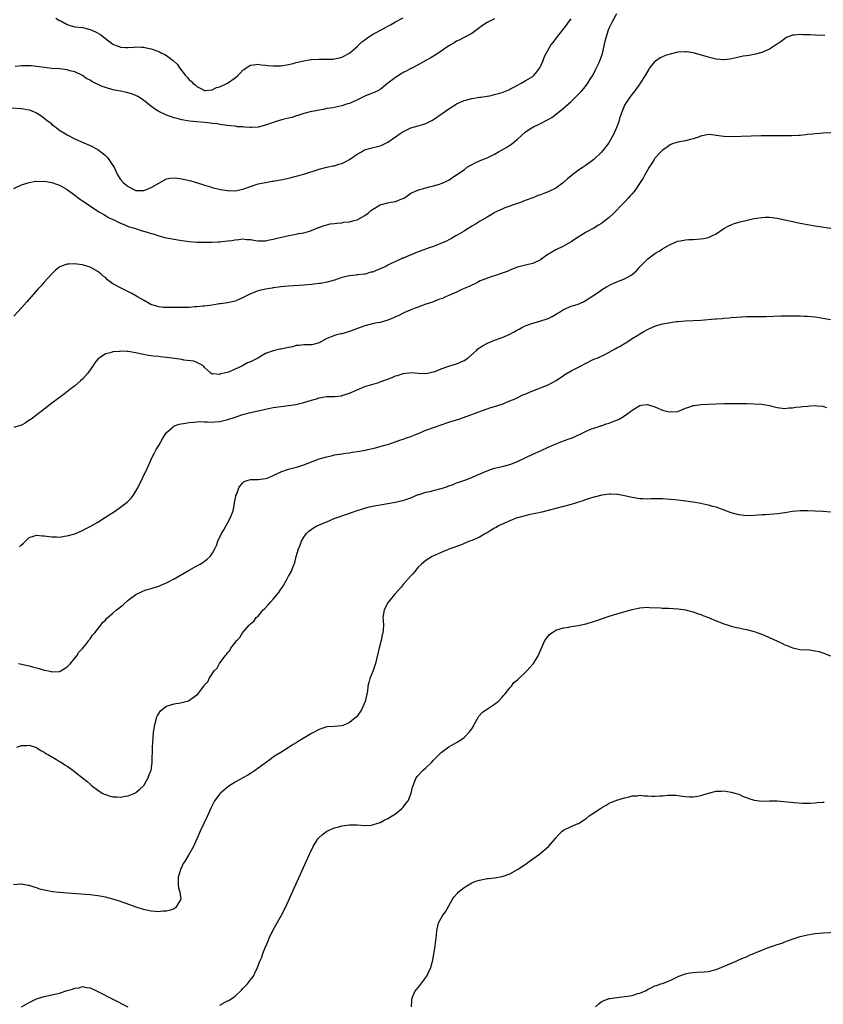
# Model space of a CAD drawing. Units: inches. Extents: x 2571000 to 2574000, y 1500000 to 1503000.
# Drawn here: x 2572001 to 2572211, y 1501670 to 1501928 of the extents above; entities that cross this region are included whole.
import ezdxf

# ---------------------------------------------------------------- set-up
doc = ezdxf.new("R2010")
doc.units = ezdxf.units.IN
doc.header["$MEASUREMENT"] = 0
doc.layers.add('LD25711500_10ft', color=60, linetype='Continuous')

msp = doc.modelspace()

# ---------------------------------------------------------------- linework, layer by layer
at = {"layer": 'LD25711500_10ft'}
for points, elevation in [([(2571999, 1501883.44), (2572001, 1501884.35), (2572003, 1501884.97), (2572004.69, 1501885.31), (2572005, 1501885.33), (2572005.28, 1501885.28), (2572007, 1501885.34), (2572008.98, 1501885.02), (2572010.46, 1501884.46), (2572011, 1501884.28), (2572013, 1501883.13), (2572015, 1501881.63), (2572015.92, 1501881), (2572016.53, 1501880.53), (2572017, 1501880.22), (2572017.71, 1501879.71), (2572018.87, 1501879), (2572021.33, 1501877.33), (2572021.96, 1501877), (2572022.6, 1501876.6), (2572023, 1501876.38), (2572023.84, 1501875.84), (2572025, 1501875.31), (2572025.18, 1501875.18), (2572025.61, 1501875), (2572027, 1501874.31), (2572028.08, 1501873.92), (2572029, 1501873.5), (2572030.63, 1501873), (2572030.9, 1501872.9), (2572032.42, 1501872.42), (2572033.97, 1501871.97), (2572035, 1501871.65), (2572035.51, 1501871.51), (2572037, 1501871.03), (2572038.58, 1501870.58), (2572039, 1501870.5), (2572039.58, 1501870.42), (2572041, 1501870.15), (2572041.99, 1501870.01), (2572043, 1501869.83), (2572044.36, 1501869.64), (2572045, 1501869.54), (2572047, 1501869.37), (2572049, 1501869.34), (2572051, 1501869.37), (2572052.57, 1501869.43), (2572053, 1501869.46), (2572053.53, 1501869.53), (2572055, 1501869.67), (2572056.18, 1501869.82), (2572057, 1501869.98), (2572057.98, 1501870.02), (2572059, 1501870.2), (2572059.94, 1501870.06), (2572061, 1501870.05), (2572061.92, 1501869.92), (2572063, 1501869.68), (2572064.29, 1501869.71), (2572065, 1501869.68), (2572066.02, 1501869.98), (2572067, 1501870.12), (2572067.66, 1501870.34), (2572071.08, 1501871.08), (2572073, 1501871.45), (2572073.59, 1501871.59), (2572075, 1501871.84), (2572076.19, 1501872.19), (2572077, 1501872.41), (2572078.84, 1501873.16), (2572079, 1501873.21), (2572080.27, 1501873.73), (2572081, 1501873.87), (2572081.88, 1501874.12), (2572083, 1501874.24), (2572083.63, 1501874.37), (2572085, 1501874.46), (2572085.44, 1501874.56), (2572087, 1501874.71), (2572087.22, 1501874.78), (2572088.17, 1501875), (2572089, 1501875.25), (2572091, 1501876.36), (2572091.88, 1501877), (2572092.45, 1501877.55), (2572093, 1501877.93), (2572095, 1501879.12), (2572097, 1501879.63), (2572097.82, 1501879.82), (2572099, 1501879.97), (2572100.7, 1501880.7), (2572101, 1501880.8), (2572101.36, 1501881), (2572102.3, 1501881.7), (2572103, 1501882.18), (2572104.88, 1501883), (2572105, 1501883.07), (2572105.11, 1501883.11), (2572107, 1501883.61), (2572107.88, 1501883.88), (2572109, 1501884.09), (2572110.58, 1501884.58), (2572111, 1501884.72), (2572111.66, 1501885), (2572112.56, 1501885.44), (2572113, 1501885.6), (2572113.75, 1501886.25), (2572115, 1501886.98), (2572117, 1501888.35), (2572117.83, 1501889), (2572118.56, 1501889.44), (2572119.85, 1501890.15), (2572121.24, 1501890.75), (2572123, 1501891.43), (2572125, 1501892.41), (2572125.99, 1501893), (2572127, 1501893.58), (2572127.95, 1501894.05), (2572129, 1501894.77), (2572129.16, 1501894.84), (2572129.37, 1501895), (2572131, 1501896.33), (2572133, 1501898.18), (2572134.15, 1501899), (2572135, 1501899.47), (2572137, 1501900.46), (2572138.67, 1501901.33), (2572139, 1501901.54), (2572139.94, 1501902.06), (2572141.19, 1501903), (2572143, 1501904.47), (2572143.64, 1501905), (2572145, 1501906.19), (2572145.85, 1501907), (2572147, 1501908.14), (2572147.83, 1501909), (2572148.38, 1501909.62), (2572149, 1501910.39), (2572149.43, 1501911), (2572150.03, 1501912.03), (2572150.77, 1501913.23), (2572151.46, 1501914.54), (2572152.25, 1501916.25), (2572152.73, 1501917.27), (2572153.24, 1501918.76), (2572153.99, 1501922.01), (2572154.19, 1501923), (2572154.83, 1501925), (2572155, 1501925.39), (2572155.79, 1501927), (2572157, 1501929.25)], 8790), ([(2572010.03, 1501928.03), (2572011, 1501927.46), (2572011.32, 1501927.32), (2572013, 1501926.39), (2572014.06, 1501926.06), (2572015, 1501925.82), (2572017, 1501925.59), (2572019, 1501925.11), (2572020.44, 1501924.44), (2572021.75, 1501923.75), (2572022.66, 1501923), (2572024.15, 1501921.85), (2572025, 1501921.26), (2572025.59, 1501921), (2572026.6, 1501920.6), (2572027, 1501920.41), (2572028.37, 1501920.37), (2572029, 1501920.4), (2572030.48, 1501920.48), (2572031, 1501920.58), (2572032.43, 1501920.43), (2572033, 1501920.47), (2572034.16, 1501920.16), (2572035, 1501920.02), (2572035.76, 1501919.76), (2572037.22, 1501919.22), (2572037.63, 1501919), (2572038.56, 1501918.56), (2572039, 1501918.31), (2572040.73, 1501917), (2572040.88, 1501916.88), (2572041.88, 1501915.88), (2572042.45, 1501915), (2572043.97, 1501913), (2572044.5, 1501912.5), (2572045, 1501911.89), (2572045.51, 1501911.51), (2572045.93, 1501911), (2572046.57, 1501910.57), (2572047, 1501910.15), (2572048.75, 1501909.25), (2572049, 1501909.13), (2572049.13, 1501909.13), (2572051, 1501909.29), (2572052.13, 1501909.87), (2572053, 1501910.08), (2572055, 1501911), (2572057, 1501912.46), (2572057.7, 1501913), (2572058.36, 1501913.64), (2572059, 1501914.39), (2572059.39, 1501914.61), (2572059.89, 1501915), (2572061, 1501915.72), (2572061.8, 1501915.8), (2572063, 1501915.99), (2572063.84, 1501915.84), (2572065, 1501915.76), (2572065.66, 1501915.66), (2572067, 1501915.55), (2572069, 1501915.56), (2572071, 1501915.88), (2572072.17, 1501916.17), (2572073, 1501916.4), (2572075, 1501916.9), (2572076.8, 1501917.2), (2572077, 1501917.23), (2572079, 1501917.32), (2572080.7, 1501917.3), (2572082.65, 1501917.35), (2572083, 1501917.4), (2572084.35, 1501917.65), (2572085, 1501917.85), (2572087, 1501918.89), (2572089, 1501920.62), (2572089.36, 1501921), (2572090.19, 1501921.81), (2572091, 1501922.38), (2572091.34, 1501922.66), (2572091.79, 1501923), (2572093, 1501923.81), (2572096.37, 1501925.63), (2572097, 1501925.99), (2572097.69, 1501926.31), (2572099, 1501927.08), (2572101, 1501928.11)], 8820), ([(2571998.52, 1501904.52), (2572001, 1501904.36), (2572003, 1501904.03), (2572003.75, 1501903.75), (2572005, 1501903.24), (2572005.38, 1501903), (2572006.34, 1501902.34), (2572007, 1501901.85), (2572008.09, 1501901), (2572008.59, 1501900.59), (2572009, 1501900.23), (2572009.72, 1501899.72), (2572010.65, 1501899), (2572011, 1501898.7), (2572013, 1501897.44), (2572015, 1501896.43), (2572015.97, 1501895.97), (2572017.36, 1501895.36), (2572019, 1501894.66), (2572021, 1501893.65), (2572021.4, 1501893.4), (2572021.82, 1501893), (2572022.49, 1501892.49), (2572023, 1501892.07), (2572023.55, 1501891.55), (2572025, 1501889.45), (2572025.27, 1501889), (2572025.8, 1501887.8), (2572026.19, 1501887), (2572027, 1501885.82), (2572027.63, 1501885), (2572029, 1501883.91), (2572030.78, 1501883), (2572031, 1501882.91), (2572033, 1501882.88), (2572033.1, 1501882.9), (2572033.38, 1501883), (2572035, 1501883.65), (2572037, 1501884.85), (2572039, 1501885.93), (2572039.89, 1501886.11), (2572041, 1501886.24), (2572041.84, 1501886.16), (2572043, 1501885.99), (2572045, 1501885.51), (2572045.43, 1501885.43), (2572048.51, 1501884.51), (2572049, 1501884.29), (2572050.02, 1501884.02), (2572051, 1501883.68), (2572053.15, 1501883.15), (2572055, 1501882.86), (2572055.14, 1501882.86), (2572057, 1501882.82), (2572059, 1501883.22), (2572061, 1501883.97), (2572063, 1501884.62), (2572065, 1501885), (2572066.7, 1501885.3), (2572067, 1501885.34), (2572068.36, 1501885.64), (2572069, 1501885.73), (2572069.87, 1501885.87), (2572071, 1501886.14), (2572071.67, 1501886.33), (2572073, 1501886.62), (2572075, 1501887.2), (2572079, 1501888.5), (2572081, 1501889), (2572082.64, 1501889.36), (2572083, 1501889.39), (2572084.21, 1501889.79), (2572085, 1501889.99), (2572085.7, 1501890.3), (2572087, 1501891.02), (2572089, 1501892.42), (2572090.08, 1501893), (2572090.66, 1501893.34), (2572091, 1501893.52), (2572092.13, 1501893.87), (2572095, 1501894.61), (2572095.29, 1501894.71), (2572095.92, 1501895), (2572097, 1501895.54), (2572099, 1501896.93), (2572100.2, 1501897.8), (2572101, 1501898.33), (2572101.44, 1501898.56), (2572103, 1501899.28), (2572105, 1501899.8), (2572106.21, 1501900.21), (2572107, 1501900.43), (2572108.05, 1501901), (2572108.68, 1501901.32), (2572109, 1501901.52), (2572113, 1501904.32), (2572114.67, 1501905.33), (2572115, 1501905.57), (2572117, 1501906.46), (2572117.41, 1501906.59), (2572119.01, 1501906.99), (2572121, 1501907.35), (2572121.36, 1501907.36), (2572123, 1501907.65), (2572123.73, 1501907.73), (2572125, 1501908.01), (2572126.39, 1501908.39), (2572127, 1501908.58), (2572128.7, 1501909.3), (2572129, 1501909.45), (2572129.99, 1501909.99), (2572131.96, 1501911), (2572133, 1501911.64), (2572135, 1501912.81), (2572135.25, 1501913), (2572136.03, 1501913.97), (2572136.8, 1501915), (2572137, 1501915.4), (2572137.68, 1501917), (2572138.02, 1501917.98), (2572138.57, 1501919), (2572139.71, 1501921), (2572140.3, 1501921.7), (2572141, 1501922.62), (2572141.27, 1501923), (2572143.8, 1501926.2), (2572144.37, 1501927), (2572145, 1501927.84)], 8800), ([(2572125, 1501927.91), (2572123.05, 1501926.95), (2572121.85, 1501926.15), (2572119, 1501924.06), (2572117.01, 1501922.99), (2572115.69, 1501922.31), (2572115, 1501922.04), (2572114.37, 1501921.63), (2572113, 1501920.83), (2572111, 1501919.41), (2572110.35, 1501919), (2572109, 1501918.07), (2572108.3, 1501917.7), (2572107, 1501916.95), (2572105, 1501915.86), (2572103.11, 1501914.89), (2572103, 1501914.84), (2572101.84, 1501914.16), (2572101, 1501913.79), (2572100.52, 1501913.48), (2572099, 1501912.53), (2572097, 1501911), (2572095.91, 1501910.09), (2572095, 1501909.39), (2572094.35, 1501909), (2572093, 1501908.38), (2572092.01, 1501908.01), (2572091, 1501907.59), (2572089.28, 1501906.72), (2572087, 1501905.71), (2572086.42, 1501905.58), (2572085, 1501905.07), (2572082.59, 1501904.59), (2572081, 1501904.34), (2572080.16, 1501904.16), (2572079, 1501903.97), (2572077.71, 1501903.71), (2572077, 1501903.59), (2572075, 1501903.09), (2572073.45, 1501902.55), (2572073, 1501902.44), (2572071.95, 1501902.05), (2572071, 1501901.84), (2572069.49, 1501901.49), (2572067.76, 1501901), (2572067, 1501900.75), (2572065, 1501900.02), (2572063, 1501899.5), (2572061.39, 1501899.39), (2572061, 1501899.38), (2572059.47, 1501899.47), (2572059, 1501899.54), (2572057.62, 1501899.62), (2572057, 1501899.74), (2572055.8, 1501899.8), (2572055, 1501899.93), (2572053, 1501900.2), (2572052.34, 1501900.34), (2572051, 1501900.49), (2572050.56, 1501900.56), (2572049, 1501900.71), (2572047, 1501900.87), (2572045.05, 1501901.05), (2572043, 1501901.44), (2572042.42, 1501901.58), (2572041, 1501901.97), (2572039, 1501902.64), (2572037, 1501903.59), (2572036.13, 1501904.13), (2572034.96, 1501904.96), (2572033, 1501906.54), (2572031.5, 1501907.5), (2572031, 1501907.79), (2572030.13, 1501908.13), (2572028.61, 1501908.61), (2572027, 1501908.9), (2572026.57, 1501909), (2572025, 1501909.28), (2572023, 1501909.86), (2572022.18, 1501910.18), (2572019.46, 1501911.46), (2572019, 1501911.78), (2572018.16, 1501912.16), (2572017, 1501913), (2572015, 1501913.95), (2572013.71, 1501914.29), (2572013, 1501914.5), (2572011, 1501914.74), (2572009, 1501914.88), (2572007.1, 1501915.1), (2572005, 1501915.41), (2572003.53, 1501915.53), (2572003, 1501915.57), (2572001.52, 1501915.52), (2572001, 1501915.52), (2571999.35, 1501915.35)], 8810), ([(2572211.49, 1501923.49), (2572209, 1501923.62), (2572207.66, 1501923.66), (2572207, 1501923.71), (2572205.7, 1501923.7), (2572205, 1501923.8), (2572203.58, 1501923.58), (2572203, 1501923.62), (2572201.45, 1501923), (2572201.16, 1501922.84), (2572200.03, 1501921.97), (2572199, 1501921.23), (2572198.87, 1501921.13), (2572197, 1501919.92), (2572195.14, 1501919.14), (2572195, 1501919.07), (2572193.38, 1501918.62), (2572191.7, 1501918.3), (2572191, 1501918.21), (2572190.07, 1501918.07), (2572189, 1501917.86), (2572188.31, 1501917.69), (2572186.65, 1501917.35), (2572185, 1501917.15), (2572184.85, 1501917.15), (2572183, 1501917.32), (2572181.67, 1501917.67), (2572181, 1501917.79), (2572177, 1501918.96), (2572175.24, 1501919.24), (2572175, 1501919.24), (2572173, 1501919.1), (2572171, 1501918.64), (2572169.77, 1501918.23), (2572169, 1501917.94), (2572168.36, 1501917.64), (2572167.36, 1501917), (2572167, 1501916.72), (2572165.61, 1501915), (2572165.35, 1501914.65), (2572164.39, 1501913), (2572163.12, 1501911), (2572163, 1501910.84), (2572161.75, 1501909), (2572161, 1501908.16), (2572160.16, 1501907), (2572159.69, 1501906.31), (2572159, 1501905.22), (2572158.89, 1501905), (2572158.17, 1501903), (2572157.72, 1501901.72), (2572157.52, 1501901), (2572157, 1501899.61), (2572156.73, 1501899), (2572156.24, 1501897.76), (2572155.79, 1501897), (2572155, 1501895.52), (2572154.63, 1501895), (2572153, 1501892.98), (2572150.95, 1501891), (2572148.68, 1501889.32), (2572148.23, 1501889), (2572147, 1501888.23), (2572145, 1501886.71), (2572144.08, 1501885.92), (2572143, 1501884.95), (2572141, 1501883.55), (2572139, 1501882.54), (2572137.85, 1501882.15), (2572137, 1501881.77), (2572136.41, 1501881.59), (2572135.03, 1501881), (2572133, 1501880.25), (2572131.78, 1501879.78), (2572129.14, 1501878.86), (2572129, 1501878.79), (2572127.64, 1501878.36), (2572127, 1501878.04), (2572125, 1501877.14), (2572124.74, 1501877), (2572123, 1501875.94), (2572121, 1501874.76), (2572119.95, 1501874.05), (2572119, 1501873.52), (2572118.71, 1501873.29), (2572118.18, 1501873), (2572117, 1501872.22), (2572115.21, 1501871.21), (2572114.86, 1501871), (2572113.72, 1501870.28), (2572113, 1501870), (2572112.4, 1501869.6), (2572109, 1501868.24), (2572107.88, 1501867.88), (2572105.48, 1501867), (2572105, 1501866.81), (2572103.73, 1501866.27), (2572102.27, 1501865.73), (2572101, 1501865.18), (2572100.86, 1501865.14), (2572100.58, 1501865), (2572099, 1501864.31), (2572097.55, 1501863.55), (2572097, 1501863.29), (2572096.47, 1501863), (2572095.45, 1501862.55), (2572095, 1501862.33), (2572093.82, 1501861.82), (2572093, 1501861.53), (2572092.53, 1501861.47), (2572091.1, 1501861), (2572090.97, 1501860.97), (2572089, 1501860.78), (2572088.74, 1501860.74), (2572087, 1501860.57), (2572085, 1501860.07), (2572083, 1501859.41), (2572081.11, 1501858.89), (2572079.44, 1501858.56), (2572079, 1501858.52), (2572077.66, 1501858.34), (2572077, 1501858.3), (2572075, 1501858.12), (2572071, 1501857.83), (2572069, 1501857.65), (2572068.44, 1501857.56), (2572067, 1501857.39), (2572066.68, 1501857.32), (2572065, 1501857.04), (2572063, 1501856.57), (2572061, 1501855.84), (2572059.14, 1501854.86), (2572057.79, 1501854.21), (2572057, 1501853.93), (2572056.26, 1501853.74), (2572055, 1501853.45), (2572053.18, 1501853.18), (2572052.84, 1501853.16), (2572051.92, 1501853), (2572051, 1501852.86), (2572049, 1501852.58), (2572048.56, 1501852.56), (2572047, 1501852.38), (2572046.38, 1501852.38), (2572045, 1501852.25), (2572044.27, 1501852.27), (2572043, 1501852.24), (2572041, 1501852.26), (2572039, 1501852.23), (2572038.27, 1501852.27), (2572037, 1501852.37), (2572034.96, 1501853), (2572033, 1501854.13), (2572031.43, 1501855), (2572031.18, 1501855.18), (2572031, 1501855.26), (2572029.93, 1501855.93), (2572027.7, 1501857), (2572027, 1501857.36), (2572025, 1501858.48), (2572024.22, 1501859), (2572023.53, 1501859.53), (2572023, 1501860.06), (2572022.46, 1501860.46), (2572021.88, 1501861), (2572021, 1501861.71), (2572019, 1501862.81), (2572018.44, 1501863), (2572017, 1501863.4), (2572015.57, 1501863.57), (2572015, 1501863.66), (2572013.55, 1501863.55), (2572013, 1501863.57), (2572011.24, 1501863), (2572011.07, 1501862.93), (2572009.96, 1501862.04), (2572008.94, 1501861.06), (2572007, 1501858.89), (2572006.13, 1501857.87), (2572005.32, 1501857), (2572002.35, 1501853.65), (2572001, 1501852.17), (2571999, 1501850)], 8780), ([(2572215, 1501898.09), (2572211, 1501897.91), (2572210.18, 1501897.82), (2572209, 1501897.77), (2572208.35, 1501897.65), (2572207, 1501897.56), (2572206.53, 1501897.47), (2572205, 1501897.34), (2572204.7, 1501897.3), (2572202.81, 1501897.19), (2572200.82, 1501897.18), (2572197, 1501897.22), (2572194.8, 1501897.2), (2572187, 1501897), (2572185, 1501897.05), (2572183, 1501897.32), (2572182.6, 1501897.4), (2572181, 1501897.56), (2572179, 1501897.15), (2572178.9, 1501897.1), (2572178.64, 1501897), (2572177, 1501896.44), (2572176.28, 1501896.28), (2572175, 1501895.91), (2572173, 1501895.54), (2572171.31, 1501895), (2572171, 1501894.88), (2572169.92, 1501894.08), (2572169, 1501893.47), (2572168.55, 1501893), (2572167, 1501891.33), (2572166.77, 1501891), (2572166.09, 1501889.91), (2572165.46, 1501889), (2572165, 1501888.26), (2572164.32, 1501887), (2572163.87, 1501886.13), (2572163.15, 1501885), (2572161.8, 1501883), (2572161.47, 1501882.53), (2572161, 1501882.03), (2572160.54, 1501881.46), (2572160.07, 1501881), (2572159, 1501879.82), (2572158.18, 1501879), (2572156.64, 1501877.36), (2572156.23, 1501877), (2572155, 1501875.84), (2572153.95, 1501875), (2572153.4, 1501874.6), (2572153, 1501874.28), (2572152.2, 1501873.8), (2572151, 1501873.02), (2572149, 1501872.01), (2572145.92, 1501870.08), (2572145, 1501869.42), (2572143, 1501868.33), (2572141, 1501867.37), (2572139.5, 1501866.5), (2572139, 1501866.17), (2572138.28, 1501865.72), (2572137.38, 1501865), (2572137, 1501864.71), (2572135, 1501863.75), (2572133.42, 1501863.42), (2572131, 1501862.79), (2572129, 1501861.99), (2572128.31, 1501861.69), (2572127, 1501861.21), (2572125, 1501860.54), (2572124.35, 1501860.35), (2572121.2, 1501859.2), (2572120.74, 1501859), (2572119.62, 1501858.38), (2572119, 1501858.11), (2572118.28, 1501857.72), (2572116.55, 1501857), (2572115, 1501856.26), (2572113.76, 1501855.76), (2572113, 1501855.4), (2572112.08, 1501855), (2572111.37, 1501854.63), (2572111, 1501854.54), (2572110.31, 1501854.31), (2572109, 1501853.76), (2572108.45, 1501853.55), (2572106.73, 1501853), (2572105, 1501852.33), (2572103.95, 1501851.95), (2572103, 1501851.63), (2572101.17, 1501850.83), (2572101, 1501850.77), (2572099.85, 1501850.15), (2572099, 1501849.79), (2572098.49, 1501849.51), (2572097, 1501848.9), (2572095, 1501848.34), (2572094.19, 1501848.19), (2572093, 1501847.92), (2572091, 1501847.41), (2572089.78, 1501847), (2572087, 1501845.92), (2572085, 1501845.35), (2572084.7, 1501845.3), (2572083.3, 1501845), (2572083, 1501844.91), (2572082.83, 1501844.83), (2572081, 1501844.09), (2572079, 1501842.94), (2572077.43, 1501842.57), (2572077, 1501842.49), (2572075.57, 1501842.43), (2572075, 1501842.49), (2572073.76, 1501842.24), (2572073, 1501842.24), (2572072.05, 1501841.95), (2572071, 1501841.77), (2572069, 1501841.32), (2572068.72, 1501841.28), (2572067, 1501840.88), (2572065, 1501840.18), (2572062.93, 1501839), (2572061, 1501838.01), (2572060.26, 1501837.74), (2572058.95, 1501836.95), (2572057, 1501836.05), (2572055.29, 1501835.29), (2572054.17, 1501835), (2572053.18, 1501834.82), (2572053, 1501834.71), (2572051.14, 1501834.86), (2572051, 1501834.8), (2572050.64, 1501835), (2572049.78, 1501835.78), (2572049, 1501836.55), (2572048.81, 1501836.81), (2572048.53, 1501837), (2572047, 1501837.84), (2572046.21, 1501838.21), (2572043.56, 1501838.44), (2572043, 1501838.58), (2572041.16, 1501838.84), (2572039, 1501839.17), (2572037.34, 1501839.34), (2572037, 1501839.39), (2572035.53, 1501839.53), (2572033.78, 1501839.78), (2572033, 1501839.95), (2572032.11, 1501840.11), (2572031, 1501840.38), (2572030.44, 1501840.44), (2572029, 1501840.73), (2572028.7, 1501840.7), (2572027, 1501840.79), (2572026.73, 1501840.73), (2572025, 1501840.6), (2572024.35, 1501840.35), (2572023, 1501840.09), (2572021.38, 1501839), (2572021, 1501838.68), (2572020.23, 1501837.77), (2572019.81, 1501837), (2572018.4, 1501835), (2572017, 1501833.46), (2572016.53, 1501833), (2572015, 1501831.73), (2572014.08, 1501831), (2572012.34, 1501829.66), (2572009, 1501827.15), (2572007.8, 1501826.2), (2572007, 1501825.62), (2572006.2, 1501825), (2572003.55, 1501823), (2572003.23, 1501822.77), (2572002.03, 1501821.97), (2572001, 1501821.41), (2572000.71, 1501821.29), (2571999, 1501820.8)], 8770), ([(2572000.5, 1501789.5), (2572001, 1501790.09), (2572001.54, 1501790.46), (2572002.08, 1501791), (2572003, 1501791.98), (2572004.41, 1501792.41), (2572005, 1501792.61), (2572006.45, 1501792.45), (2572007, 1501792.41), (2572008.26, 1501792.26), (2572009, 1501792.14), (2572010.16, 1501792.16), (2572011, 1501792.1), (2572012.3, 1501792.3), (2572013, 1501792.37), (2572015, 1501792.94), (2572016.42, 1501793.58), (2572017, 1501793.79), (2572017.76, 1501794.24), (2572019, 1501794.84), (2572021, 1501796.03), (2572023, 1501797.28), (2572025.66, 1501799), (2572027, 1501799.9), (2572028.74, 1501801.26), (2572029.73, 1501802.27), (2572030.29, 1501803), (2572031, 1501804.1), (2572031.52, 1501805), (2572033.95, 1501810.05), (2572034.36, 1501811), (2572035.26, 1501813), (2572035.87, 1501814.13), (2572036.32, 1501815), (2572037, 1501816.12), (2572038.04, 1501817.96), (2572038.67, 1501819), (2572039, 1501819.45), (2572040.75, 1501821), (2572040.89, 1501821.11), (2572042.37, 1501821.63), (2572044.03, 1501821.97), (2572045, 1501822.12), (2572046.22, 1501822.22), (2572047, 1501822.32), (2572047.64, 1501822.36), (2572049, 1501822.31), (2572049.68, 1501822.32), (2572051, 1501822.23), (2572051.7, 1501822.3), (2572053, 1501822.37), (2572055.12, 1501822.88), (2572057, 1501823.54), (2572059, 1501824.18), (2572061, 1501824.7), (2572066.14, 1501825.86), (2572067, 1501826.03), (2572069, 1501826.34), (2572071, 1501826.55), (2572073, 1501826.84), (2572073.62, 1501827), (2572075, 1501827.31), (2572077, 1501827.95), (2572078.35, 1501828.35), (2572079, 1501828.56), (2572081, 1501828.88), (2572083, 1501828.95), (2572084.88, 1501829.12), (2572085, 1501829.15), (2572087, 1501829.79), (2572089, 1501830.7), (2572091, 1501831.51), (2572094.62, 1501832.62), (2572095, 1501832.72), (2572098.12, 1501833.88), (2572099, 1501834.3), (2572099.57, 1501834.43), (2572101, 1501834.98), (2572103.2, 1501835.2), (2572105, 1501835.06), (2572107, 1501834.98), (2572109, 1501835.4), (2572109.58, 1501835.58), (2572111, 1501836.17), (2572112.77, 1501836.77), (2572113, 1501836.86), (2572115, 1501837.49), (2572116.08, 1501837.92), (2572117, 1501838.34), (2572118.01, 1501839), (2572120.26, 1501841), (2572120.63, 1501841.37), (2572121, 1501841.67), (2572121.77, 1501842.23), (2572123.08, 1501842.92), (2572125, 1501843.68), (2572127, 1501844.41), (2572128.8, 1501845.2), (2572130.15, 1501845.85), (2572131, 1501846.41), (2572131.41, 1501846.59), (2572132.12, 1501847), (2572133, 1501847.43), (2572135, 1501848.16), (2572136.56, 1501848.56), (2572139, 1501849.35), (2572140.09, 1501849.91), (2572141.37, 1501850.63), (2572141.96, 1501851), (2572143, 1501851.7), (2572145, 1501852.59), (2572146.85, 1501853.15), (2572148.24, 1501853.76), (2572149, 1501854.16), (2572152.43, 1501856.43), (2572153.26, 1501857), (2572154.34, 1501857.66), (2572155.63, 1501858.37), (2572157.02, 1501858.98), (2572159, 1501859.75), (2572160.75, 1501860.75), (2572161, 1501860.88), (2572162.17, 1501861.83), (2572163, 1501862.89), (2572163.1, 1501863), (2572165, 1501864.93), (2572165.09, 1501865), (2572166.22, 1501865.78), (2572167, 1501866.38), (2572168.1, 1501867), (2572169, 1501867.58), (2572171, 1501868.76), (2572171.59, 1501869), (2572172.54, 1501869.46), (2572173, 1501869.64), (2572173.73, 1501869.73), (2572175, 1501870), (2572175.91, 1501870.09), (2572177, 1501870.1), (2572179, 1501870.2), (2572179.7, 1501870.3), (2572181, 1501870.6), (2572181.87, 1501871), (2572183, 1501871.55), (2572185, 1501872.9), (2572186.36, 1501873.64), (2572187, 1501873.91), (2572187.79, 1501874.21), (2572189.34, 1501874.66), (2572191.12, 1501875.12), (2572193, 1501875.54), (2572193.66, 1501875.66), (2572195, 1501875.85), (2572195.9, 1501875.9), (2572197, 1501875.89), (2572197.81, 1501875.81), (2572199, 1501875.64), (2572201, 1501875.23), (2572205, 1501874.37), (2572207, 1501873.98), (2572209, 1501873.63), (2572216.48, 1501872.48)], 8760), ([(2572000.27, 1501759), (2572003, 1501758.32), (2572003.94, 1501758.06), (2572005, 1501757.8), (2572005.66, 1501757.66), (2572007, 1501757.25), (2572008.03, 1501757), (2572008.84, 1501756.84), (2572009, 1501756.8), (2572010.85, 1501756.85), (2572011, 1501756.84), (2572011.35, 1501757), (2572013, 1501758.08), (2572013.86, 1501759), (2572015, 1501760.35), (2572015.51, 1501761), (2572016.08, 1501761.92), (2572017, 1501762.85), (2572017.63, 1501763.63), (2572018.68, 1501765), (2572018.8, 1501765.2), (2572019, 1501765.4), (2572019.62, 1501766.38), (2572020.25, 1501767), (2572021.82, 1501769), (2572022.29, 1501769.71), (2572023, 1501770.34), (2572023.27, 1501770.73), (2572025, 1501772.15), (2572025.95, 1501773), (2572026.55, 1501773.45), (2572027, 1501773.82), (2572027.64, 1501774.36), (2572029, 1501775.58), (2572031, 1501777.06), (2572032.33, 1501777.67), (2572033, 1501777.99), (2572033.73, 1501778.27), (2572035, 1501778.58), (2572035.28, 1501778.72), (2572037, 1501779.23), (2572037.39, 1501779.39), (2572039, 1501780.12), (2572041, 1501781.17), (2572045, 1501783.38), (2572047, 1501784.52), (2572047.83, 1501785), (2572048.54, 1501785.46), (2572049, 1501785.8), (2572049.7, 1501786.3), (2572050.45, 1501787), (2572051, 1501787.76), (2572051.72, 1501789), (2572052.09, 1501789.91), (2572052.47, 1501791), (2572053.39, 1501793), (2572054, 1501794), (2572055, 1501795.75), (2572055.7, 1501797), (2572056.47, 1501799), (2572056.85, 1501800.85), (2572056.88, 1501801.12), (2572057.17, 1501802.83), (2572057.23, 1501803), (2572057.41, 1501803.41), (2572057.96, 1501805), (2572058.37, 1501805.63), (2572059, 1501806.28), (2572059.39, 1501806.61), (2572060.45, 1501807), (2572061, 1501807.16), (2572063, 1501807.15), (2572065, 1501807.39), (2572065.63, 1501807.63), (2572067, 1501808.24), (2572068.64, 1501809), (2572068.87, 1501809.13), (2572069, 1501809.18), (2572071, 1501809.86), (2572073.47, 1501810.53), (2572075, 1501811.04), (2572077, 1501811.82), (2572079, 1501812.55), (2572081, 1501813.14), (2572082.53, 1501813.47), (2572083, 1501813.59), (2572085, 1501813.91), (2572086.03, 1501814.03), (2572087, 1501814.17), (2572087.7, 1501814.3), (2572089, 1501814.48), (2572091.13, 1501814.87), (2572091.75, 1501815), (2572093, 1501815.29), (2572093.42, 1501815.42), (2572095, 1501815.79), (2572096.15, 1501816.15), (2572097, 1501816.38), (2572100.42, 1501817.58), (2572101, 1501817.7), (2572101.93, 1501818.07), (2572103, 1501818.4), (2572104.39, 1501819), (2572105, 1501819.23), (2572105.42, 1501819.42), (2572107, 1501820.06), (2572109, 1501820.83), (2572113, 1501822.2), (2572115.58, 1501823), (2572117.78, 1501823.78), (2572122.49, 1501825.51), (2572123, 1501825.66), (2572123.99, 1501826.01), (2572125, 1501826.31), (2572127, 1501826.94), (2572129, 1501827.76), (2572130.33, 1501828.33), (2572132.58, 1501829.42), (2572133, 1501829.55), (2572133.95, 1501829.95), (2572135, 1501830.42), (2572135.41, 1501830.59), (2572139, 1501832.01), (2572140.98, 1501833), (2572142.16, 1501833.84), (2572143, 1501834.41), (2572143.36, 1501834.64), (2572145, 1501835.61), (2572147, 1501836.61), (2572149, 1501837.69), (2572150.32, 1501838.32), (2572151, 1501838.66), (2572151.23, 1501838.77), (2572151.85, 1501839), (2572154.04, 1501840.04), (2572155, 1501840.55), (2572155.79, 1501841), (2572156.55, 1501841.45), (2572157, 1501841.64), (2572157.87, 1501842.13), (2572159, 1501842.79), (2572159.15, 1501842.85), (2572159.39, 1501843), (2572161, 1501844.11), (2572162.49, 1501845), (2572163, 1501845.38), (2572164.07, 1501845.93), (2572165, 1501846.48), (2572166.14, 1501847), (2572167, 1501847.38), (2572167.5, 1501847.5), (2572169, 1501847.98), (2572170.14, 1501848.14), (2572171, 1501848.35), (2572172.53, 1501848.53), (2572173, 1501848.61), (2572175, 1501848.77), (2572177, 1501848.84), (2572179, 1501848.94), (2572182.75, 1501849.25), (2572183, 1501849.29), (2572184.6, 1501849.4), (2572185, 1501849.45), (2572186.45, 1501849.55), (2572187, 1501849.6), (2572189.78, 1501849.78), (2572191, 1501849.84), (2572192.14, 1501849.86), (2572193, 1501849.89), (2572194.13, 1501849.87), (2572195, 1501849.9), (2572196.12, 1501849.88), (2572198.07, 1501849.93), (2572199.97, 1501850.03), (2572201.91, 1501850.09), (2572203, 1501850.07), (2572203.92, 1501850.08), (2572205, 1501850.02), (2572206.01, 1501849.99), (2572207, 1501849.93), (2572209, 1501849.77), (2572211, 1501849.47), (2572213, 1501849.06)], 8750), ([(2571999.82, 1501737), (2572001, 1501737.45), (2572002.49, 1501737.51), (2572003, 1501737.56), (2572005, 1501736.92), (2572006.12, 1501736.12), (2572007, 1501735.73), (2572007.39, 1501735.39), (2572008.11, 1501735), (2572010.22, 1501733.78), (2572011, 1501733.3), (2572011.54, 1501733), (2572012.41, 1501732.41), (2572013, 1501732.04), (2572014.5, 1501731), (2572015, 1501730.61), (2572016.99, 1501728.99), (2572018.11, 1501728.11), (2572019, 1501727.34), (2572019.2, 1501727.2), (2572019.38, 1501727), (2572021, 1501725.79), (2572022.18, 1501725), (2572022.7, 1501724.7), (2572023, 1501724.59), (2572024.22, 1501724.22), (2572025, 1501724.03), (2572026.02, 1501724.02), (2572027, 1501723.95), (2572028.18, 1501724.18), (2572029, 1501724.26), (2572030.74, 1501725), (2572031, 1501725.14), (2572032, 1501726), (2572033, 1501726.93), (2572033.05, 1501727), (2572034.26, 1501729), (2572034.42, 1501729.58), (2572034.99, 1501731), (2572035.23, 1501733), (2572035.38, 1501737), (2572035.52, 1501739.52), (2572035.63, 1501741), (2572035.93, 1501743), (2572036.53, 1501745), (2572036.69, 1501745.31), (2572037, 1501745.87), (2572037.48, 1501746.52), (2572037.98, 1501747), (2572039, 1501747.78), (2572041, 1501748.39), (2572042.67, 1501748.67), (2572043, 1501748.71), (2572044.82, 1501749.18), (2572046.32, 1501750.32), (2572047, 1501750.76), (2572047.28, 1501751), (2572047.9, 1501751.9), (2572048.77, 1501753), (2572048.89, 1501753.11), (2572049, 1501753.33), (2572049.83, 1501754.17), (2572050.17, 1501755), (2572051.53, 1501757), (2572052.28, 1501757.72), (2572052.9, 1501759), (2572054.42, 1501761), (2572054.7, 1501761.3), (2572055, 1501761.78), (2572055.61, 1501762.39), (2572055.92, 1501763), (2572057.42, 1501765), (2572058.21, 1501765.79), (2572058.96, 1501767), (2572060.66, 1501769), (2572060.85, 1501769.15), (2572061, 1501769.33), (2572061.92, 1501770.09), (2572062.55, 1501771), (2572063, 1501771.4), (2572064.38, 1501773), (2572064.72, 1501773.28), (2572065.7, 1501774.3), (2572066.24, 1501775), (2572067, 1501775.79), (2572068.03, 1501777), (2572068.44, 1501777.56), (2572069, 1501778.42), (2572069.42, 1501779), (2572070.59, 1501781), (2572071, 1501781.87), (2572071.42, 1501782.58), (2572071.7, 1501783), (2572072.51, 1501785), (2572072.63, 1501785.37), (2572073.02, 1501787.02), (2572073.57, 1501789), (2572074.02, 1501789.98), (2572074.4, 1501791), (2572075, 1501792.03), (2572075.7, 1501793), (2572076.35, 1501793.65), (2572077.52, 1501794.48), (2572078.42, 1501795), (2572079, 1501795.27), (2572081, 1501796.12), (2572083.13, 1501797), (2572084.5, 1501797.5), (2572085, 1501797.64), (2572085.97, 1501797.97), (2572089, 1501799.07), (2572091, 1501799.7), (2572091.89, 1501799.89), (2572093, 1501800.16), (2572099, 1501801.22), (2572100.46, 1501801.54), (2572101, 1501801.67), (2572102.01, 1501801.99), (2572103, 1501802.36), (2572105, 1501803.2), (2572105.26, 1501803.26), (2572107, 1501803.81), (2572108.02, 1501804.02), (2572109, 1501804.26), (2572111, 1501804.79), (2572111.63, 1501805), (2572112.64, 1501805.36), (2572113, 1501805.51), (2572114.1, 1501805.9), (2572115, 1501806.26), (2572115.57, 1501806.43), (2572117.16, 1501807), (2572119, 1501807.73), (2572120.31, 1501808.31), (2572123, 1501809.46), (2572124.16, 1501809.84), (2572125, 1501810.1), (2572125.71, 1501810.29), (2572127, 1501810.56), (2572127.33, 1501810.67), (2572129, 1501811.12), (2572131, 1501811.91), (2572133.35, 1501813), (2572135, 1501813.79), (2572137, 1501814.72), (2572139, 1501815.61), (2572142.36, 1501817), (2572144.29, 1501817.71), (2572145, 1501818.02), (2572145.71, 1501818.29), (2572147, 1501818.89), (2572147.26, 1501819), (2572149, 1501819.87), (2572150.41, 1501820.41), (2572151, 1501820.66), (2572152.1, 1501821), (2572152.77, 1501821.23), (2572153, 1501821.26), (2572154.24, 1501821.76), (2572155, 1501821.91), (2572155.76, 1501822.24), (2572157, 1501822.69), (2572157.6, 1501823), (2572159, 1501823.88), (2572160.56, 1501825), (2572161, 1501825.36), (2572163, 1501826.56), (2572163.38, 1501826.62), (2572165, 1501826.82), (2572167, 1501826.24), (2572169, 1501825.38), (2572170.33, 1501825), (2572171, 1501824.86), (2572173, 1501825.02), (2572174.41, 1501825.59), (2572175, 1501825.87), (2572175.86, 1501826.14), (2572177, 1501826.57), (2572177.4, 1501826.6), (2572179, 1501826.82), (2572183, 1501827), (2572185.05, 1501827.05), (2572187.07, 1501827.07), (2572189.08, 1501827.08), (2572191.06, 1501827.06), (2572193.02, 1501827.02), (2572195, 1501826.9), (2572197, 1501826.56), (2572197.62, 1501826.38), (2572199, 1501826.05), (2572201, 1501825.78), (2572202.06, 1501825.94), (2572203, 1501825.94), (2572203.87, 1501826.13), (2572205, 1501826.2), (2572205.7, 1501826.3), (2572207, 1501826.42), (2572207.56, 1501826.44), (2572209, 1501826.54), (2572209.54, 1501826.46), (2572211, 1501826.35), (2572211.94, 1501826.06)], 8740), ([(2572213, 1501798.64), (2572211, 1501798.8), (2572207, 1501798.97), (2572205, 1501798.99), (2572203, 1501798.79), (2572201, 1501798.43), (2572199.77, 1501798.23), (2572199, 1501798.14), (2572198.11, 1501798.11), (2572196.08, 1501797.92), (2572195, 1501797.88), (2572193, 1501797.72), (2572191, 1501797.68), (2572189, 1501797.93), (2572187, 1501798.47), (2572185.14, 1501799.14), (2572183, 1501799.88), (2572182.1, 1501800.1), (2572181, 1501800.47), (2572180.53, 1501800.53), (2572179, 1501800.91), (2572177, 1501801.24), (2572175, 1501801.52), (2572174.44, 1501801.56), (2572173, 1501801.76), (2572172.18, 1501801.82), (2572171, 1501801.96), (2572169, 1501802.09), (2572167.88, 1501802.12), (2572165.9, 1501802.1), (2572165, 1501802.04), (2572163.9, 1501802.1), (2572163, 1501802.11), (2572161, 1501802.46), (2572159, 1501802.93), (2572157.25, 1501803.25), (2572157, 1501803.27), (2572155.34, 1501803.34), (2572155, 1501803.32), (2572153.08, 1501803.08), (2572151.38, 1501802.62), (2572151, 1501802.56), (2572149.84, 1501802.16), (2572149, 1501801.93), (2572148.32, 1501801.68), (2572146.19, 1501801), (2572145, 1501800.64), (2572143, 1501800.07), (2572141, 1501799.53), (2572139, 1501799.02), (2572137.38, 1501798.62), (2572135.74, 1501798.26), (2572133.87, 1501797.87), (2572133, 1501797.66), (2572131, 1501797.12), (2572130.64, 1501797), (2572129, 1501796.37), (2572126, 1501795), (2572125.37, 1501794.63), (2572125, 1501794.39), (2572124.11, 1501793.89), (2572123, 1501793.21), (2572122.6, 1501793), (2572121, 1501792.09), (2572119, 1501791.2), (2572118.45, 1501791), (2572116.01, 1501789.99), (2572115, 1501789.63), (2572114.56, 1501789.44), (2572113.25, 1501789), (2572111, 1501788), (2572108.63, 1501787), (2572107, 1501785.98), (2572105.79, 1501785), (2572105, 1501784.22), (2572103.97, 1501783), (2572103.54, 1501782.46), (2572103, 1501781.93), (2572101, 1501779.64), (2572100.47, 1501779), (2572099.84, 1501778.16), (2572098.75, 1501777), (2572097.6, 1501775.6), (2572097.11, 1501775), (2572096.03, 1501773), (2572095.74, 1501771), (2572095.76, 1501770.24), (2572095.85, 1501769), (2572095.82, 1501767.82), (2572095.73, 1501767), (2572095.56, 1501766.44), (2572095.26, 1501765), (2572095, 1501764.08), (2572094.06, 1501760.06), (2572093.78, 1501759), (2572093.16, 1501757.16), (2572092.32, 1501755), (2572092, 1501754), (2572091.81, 1501753), (2572091.64, 1501751.64), (2572091.5, 1501751), (2572091.39, 1501750.61), (2572091.05, 1501749), (2572090.17, 1501747), (2572089.74, 1501746.26), (2572089, 1501745.18), (2572088.83, 1501745), (2572087, 1501743.47), (2572085.89, 1501743), (2572085, 1501742.66), (2572083, 1501742.47), (2572081, 1501742.32), (2572080.02, 1501741.98), (2572079, 1501741.69), (2572077, 1501740.65), (2572073.5, 1501738.5), (2572073, 1501738.17), (2572072.25, 1501737.75), (2572071.15, 1501737), (2572069, 1501735.68), (2572067.36, 1501734.64), (2572067, 1501734.39), (2572066.16, 1501733.84), (2572062.33, 1501731), (2572061.55, 1501730.45), (2572061, 1501730.15), (2572060.3, 1501729.7), (2572059, 1501729.03), (2572057, 1501727.9), (2572055.62, 1501727), (2572055.27, 1501726.73), (2572055, 1501726.56), (2572053.13, 1501725), (2572053, 1501724.85), (2572051.58, 1501723), (2572050.74, 1501721.26), (2572049.75, 1501719), (2572048.78, 1501717), (2572047.83, 1501715), (2572047.61, 1501714.39), (2572046.07, 1501711), (2572044.75, 1501708.75), (2572043.71, 1501707), (2572043.43, 1501706.57), (2572043, 1501705.65), (2572042.77, 1501705.23), (2572042.68, 1501705), (2572042.59, 1501704.59), (2572042.1, 1501703), (2572042.09, 1501701.91), (2572042.1, 1501701), (2572042.19, 1501700.19), (2572042.49, 1501699), (2572042.75, 1501697.25), (2572042.72, 1501697), (2572042.05, 1501696.05), (2572041.44, 1501695), (2572041.19, 1501694.81), (2572041, 1501694.71), (2572039.74, 1501694.26), (2572039, 1501694.1), (2572038.04, 1501694.04), (2572037, 1501693.93), (2572036.01, 1501693.99), (2572035, 1501694.08), (2572033, 1501694.5), (2572031.38, 1501695), (2572028.17, 1501696.17), (2572026.68, 1501696.68), (2572025, 1501697.24), (2572023, 1501697.77), (2572022.08, 1501697.92), (2572021, 1501698.11), (2572019, 1501698.31), (2572013, 1501698.74), (2572011, 1501698.92), (2572009.15, 1501699.15), (2572007.46, 1501699.46), (2572007, 1501699.59), (2572005.85, 1501699.85), (2572005, 1501700.15), (2572004.31, 1501700.31), (2572003, 1501700.77), (2572002.8, 1501700.8), (2572001, 1501701.17), (2572000.84, 1501701.16), (2571998.97, 1501700.97)], 8730), ([(2572053, 1501669.46), (2572055, 1501670.54), (2572055.32, 1501670.68), (2572057, 1501671.79), (2572058.67, 1501673.33), (2572059, 1501673.81), (2572059.62, 1501674.38), (2572060.24, 1501675), (2572061, 1501676.03), (2572061.84, 1501677), (2572062.46, 1501678.46), (2572062.76, 1501679), (2572063.47, 1501681), (2572063.99, 1501682.01), (2572064.29, 1501683), (2572065, 1501684.72), (2572065.1, 1501685), (2572065.68, 1501686.32), (2572065.95, 1501687), (2572066.89, 1501689), (2572067.64, 1501690.36), (2572069.13, 1501693), (2572070.16, 1501695), (2572071.69, 1501698.31), (2572076.51, 1501709), (2572077.44, 1501711), (2572078.69, 1501713), (2572078.83, 1501713.17), (2572079.88, 1501714.12), (2572081.06, 1501715), (2572083, 1501715.87), (2572084.2, 1501716.2), (2572085, 1501716.43), (2572087, 1501716.67), (2572089, 1501716.66), (2572091, 1501716.54), (2572092.62, 1501716.62), (2572093, 1501716.67), (2572094.1, 1501717), (2572095, 1501717.29), (2572096.06, 1501717.94), (2572097, 1501718.32), (2572097.41, 1501718.59), (2572098.12, 1501719), (2572099, 1501719.6), (2572100.72, 1501721), (2572101, 1501721.32), (2572101.76, 1501722.24), (2572102.32, 1501723), (2572103.15, 1501725), (2572103.46, 1501726.54), (2572103.62, 1501727), (2572104.12, 1501728.12), (2572104.43, 1501729), (2572104.68, 1501729.32), (2572106.29, 1501731), (2572107, 1501731.63), (2572108.43, 1501733), (2572109, 1501733.62), (2572110.37, 1501735), (2572111, 1501735.67), (2572113, 1501737.15), (2572114.22, 1501737.78), (2572115, 1501738.3), (2572115.47, 1501738.53), (2572116.16, 1501739), (2572117, 1501739.61), (2572118.35, 1501741), (2572119, 1501741.85), (2572119.42, 1501742.58), (2572119.61, 1501743), (2572120.77, 1501745), (2572120.87, 1501745.13), (2572121.83, 1501746.17), (2572125, 1501748.29), (2572125.9, 1501749), (2572127, 1501750.15), (2572127.38, 1501750.62), (2572127.75, 1501751), (2572129, 1501752.58), (2572129.37, 1501753), (2572130.05, 1501753.95), (2572131, 1501754.7), (2572131.14, 1501754.86), (2572131.32, 1501755), (2572133, 1501756.56), (2572133.42, 1501757), (2572135, 1501758.82), (2572135.14, 1501759), (2572136.37, 1501761), (2572137.18, 1501762.82), (2572138.18, 1501765), (2572139, 1501766.16), (2572139.4, 1501766.6), (2572139.94, 1501767), (2572141, 1501767.7), (2572141.92, 1501767.92), (2572143, 1501768.29), (2572144.46, 1501768.46), (2572145, 1501768.61), (2572146.88, 1501768.88), (2572149, 1501769.34), (2572149.5, 1501769.5), (2572151.81, 1501770.19), (2572153, 1501770.64), (2572154.08, 1501771), (2572155, 1501771.33), (2572157, 1501771.93), (2572161, 1501773.08), (2572162.58, 1501773.42), (2572163, 1501773.55), (2572165, 1501773.69), (2572165.61, 1501773.61), (2572168.48, 1501773.52), (2572169, 1501773.45), (2572170.55, 1501773.45), (2572173, 1501773.32), (2572175, 1501773.02), (2572176.61, 1501772.61), (2572177, 1501772.5), (2572178.1, 1501772.1), (2572179, 1501771.83), (2572179.55, 1501771.55), (2572181, 1501771.03), (2572183, 1501770.15), (2572184.39, 1501769.61), (2572185, 1501769.36), (2572186.18, 1501769), (2572187, 1501768.73), (2572188.4, 1501768.4), (2572189, 1501768.28), (2572190.04, 1501768.04), (2572191, 1501767.85), (2572193, 1501767.31), (2572193.96, 1501767), (2572195, 1501766.61), (2572197.54, 1501765.54), (2572198.89, 1501764.89), (2572200.28, 1501764.28), (2572201, 1501763.89), (2572201.67, 1501763.68), (2572203, 1501763.04), (2572205, 1501762.63), (2572207.48, 1501762.52), (2572209, 1501762.29), (2572209.93, 1501762.07), (2572211, 1501761.78), (2572213, 1501761.01)], 8720), ([(2572103.18, 1501669), (2572103.26, 1501670.74), (2572103.28, 1501671), (2572103.49, 1501671.49), (2572104.06, 1501673), (2572104.48, 1501673.52), (2572105.4, 1501674.6), (2572107.2, 1501677), (2572107.77, 1501678.23), (2572108.21, 1501679), (2572108.78, 1501681.22), (2572109.43, 1501685), (2572109.74, 1501687.74), (2572109.81, 1501689), (2572110.11, 1501690.11), (2572110.29, 1501691), (2572111.45, 1501693), (2572112.1, 1501693.9), (2572113, 1501695.49), (2572113.83, 1501697), (2572114.3, 1501697.7), (2572115.22, 1501698.78), (2572115.44, 1501699), (2572117, 1501700.27), (2572118.18, 1501701), (2572119, 1501701.47), (2572120.1, 1501701.9), (2572121, 1501702.2), (2572123, 1501702.58), (2572123.39, 1501702.61), (2572125, 1501702.82), (2572127, 1501703.14), (2572127.24, 1501703.24), (2572129, 1501703.84), (2572131, 1501704.95), (2572133, 1501706.32), (2572135, 1501707.74), (2572136.74, 1501709), (2572137.98, 1501710.02), (2572139.09, 1501711), (2572140.81, 1501713), (2572141, 1501713.24), (2572141.81, 1501714.19), (2572142.65, 1501715), (2572143, 1501715.26), (2572145, 1501716.22), (2572146.84, 1501717), (2572146.96, 1501717.04), (2572148.22, 1501717.78), (2572149, 1501718.31), (2572149.8, 1501719), (2572151, 1501719.83), (2572152.76, 1501721), (2572153, 1501721.18), (2572154.18, 1501721.82), (2572155, 1501722.39), (2572155.45, 1501722.55), (2572156.57, 1501723), (2572157, 1501723.16), (2572159, 1501723.72), (2572159.96, 1501723.96), (2572161, 1501724.24), (2572162.32, 1501724.32), (2572163, 1501724.44), (2572164.27, 1501724.27), (2572165, 1501724.3), (2572166.18, 1501724.18), (2572167, 1501724.16), (2572168.24, 1501724.24), (2572169, 1501724.24), (2572170.43, 1501724.43), (2572172.44, 1501724.44), (2572174.22, 1501724.22), (2572175, 1501724.11), (2572176.04, 1501724.04), (2572177, 1501724.05), (2572178.23, 1501724.23), (2572179, 1501724.38), (2572181, 1501724.96), (2572183, 1501725.47), (2572184.47, 1501725.53), (2572185, 1501725.57), (2572187, 1501725.27), (2572187.95, 1501725), (2572189, 1501724.68), (2572190.14, 1501724.14), (2572191, 1501723.85), (2572191.6, 1501723.6), (2572193, 1501723.16), (2572195, 1501722.9), (2572197, 1501722.97), (2572199, 1501722.98), (2572203.49, 1501722.51), (2572205.63, 1501722.37), (2572207, 1501722.34), (2572207.63, 1501722.37), (2572209, 1501722.42), (2572209.5, 1501722.5), (2572211, 1501722.58), (2572211.37, 1501722.63)], 8710), ([(2572151.45, 1501669), (2572152.25, 1501669.75), (2572153, 1501670.35), (2572153.43, 1501670.57), (2572155, 1501671.19), (2572155.21, 1501671.21), (2572157, 1501671.46), (2572159, 1501671.66), (2572159.83, 1501671.83), (2572161, 1501671.98), (2572162.49, 1501672.49), (2572163, 1501672.58), (2572164.69, 1501673.31), (2572165, 1501673.55), (2572166.03, 1501673.97), (2572167, 1501674.46), (2572167.39, 1501674.61), (2572168.57, 1501675), (2572169, 1501675.13), (2572171, 1501675.9), (2572173.26, 1501677), (2572175, 1501677.64), (2572176.13, 1501677.87), (2572177, 1501678), (2572177.96, 1501678.04), (2572179.86, 1501678.15), (2572181, 1501678.27), (2572183, 1501678.81), (2572186.04, 1501680.04), (2572188.29, 1501681), (2572189, 1501681.27), (2572190.18, 1501681.82), (2572191, 1501682.12), (2572191.59, 1501682.41), (2572195, 1501683.87), (2572196.46, 1501684.46), (2572197, 1501684.66), (2572198.03, 1501685), (2572199, 1501685.35), (2572200.3, 1501685.71), (2572201, 1501686.02), (2572201.73, 1501686.27), (2572203.17, 1501686.83), (2572205, 1501687.41), (2572207, 1501687.9), (2572209, 1501688.23), (2572211, 1501688.41), (2572214.54, 1501688.54)], 8700), ([(2572001, 1501668.96), (2572002.27, 1501669.73), (2572003.57, 1501670.43), (2572005, 1501671.09), (2572007, 1501671.7), (2572009, 1501672.14), (2572011, 1501672.62), (2572013, 1501673.27), (2572014.36, 1501673.64), (2572015, 1501673.91), (2572016.03, 1501673.97), (2572017, 1501674.28), (2572017.95, 1501674.05), (2572019, 1501673.96), (2572021, 1501673.05), (2572028.9, 1501669)], 8720)]:
    msp.add_lwpolyline(points, dxfattribs=dict(at, elevation=elevation))

doc.saveas('drawing.dxf')
